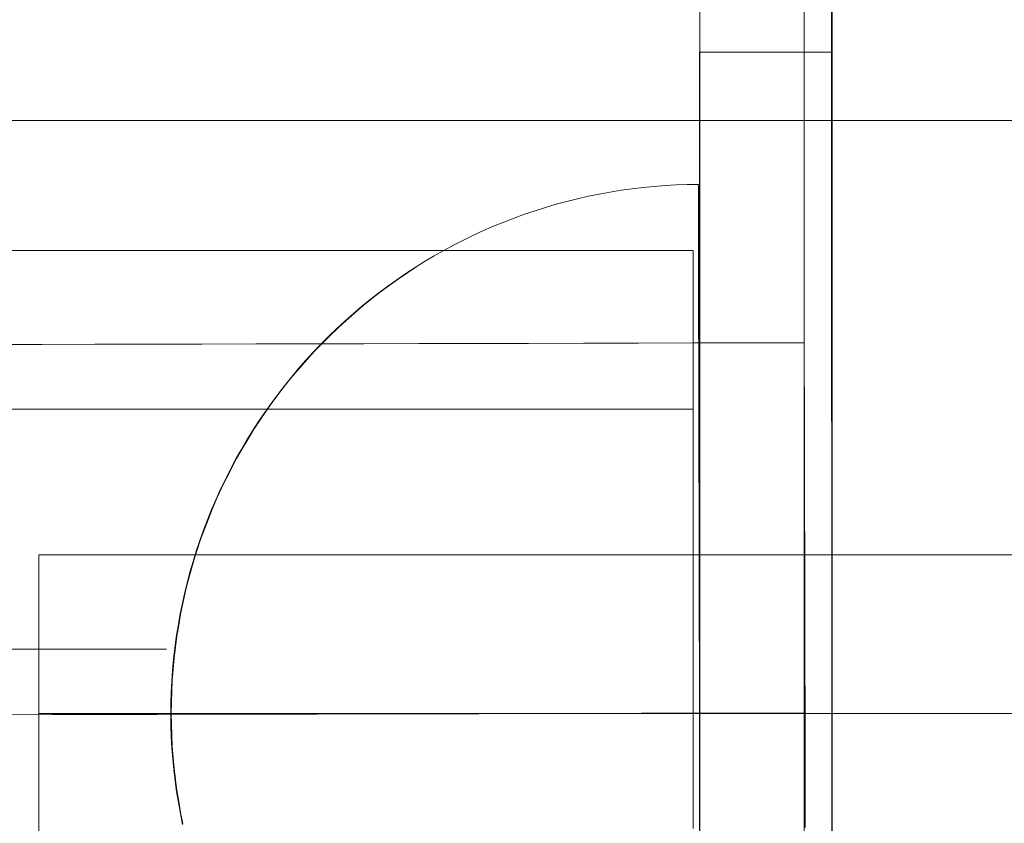
# Model space of a CAD drawing. Units: millimetres. Extents: x -4725 to 4261, y 10776 to 17197.
# Drawn here: x -2023 to -1986, y 14381 to 14411 of the extents above; entities that cross this region are included whole.
import ezdxf

# ---------------------------------------------------------------- set-up
doc = ezdxf.new("R2010")
doc.units = ezdxf.units.MM
doc.header["$MEASUREMENT"] = 0
doc.linetypes.add('Krawędzie ukryte', pattern=[170, 120, -50])
doc.linetypes.add('Kropki i Kreski', pattern=[360, 180, -90, 0, -90])
doc.layers.add('STREFA', color=7, linetype='Continuous')
doc.layers.add('STREFA_Nr_pióra__7', color=7, linetype='Continuous', lineweight=18)
doc.layers.add('ZESTAW_Nr_pióra__7', color=7, linetype='Continuous', lineweight=18)
doc.styles.add('GENERATED_STYLE_1', font='txt')
doc.dimstyles.new('GENERATED_STYLE__1', dxfattribs={"dimtxt": 150, "dimasz": 91.78744, "dimexe": 0.18, "dimexo": 300, "dimgap": 0.09, "dimtad": 0, "dimtih": 1, "dimtoh": 1, "dimdec": 0, "dimlfac": 0.1, "dimzin": 0, "dimdsep": 46, "dimtxsty": 'GENERATED_STYLE_1', "dimblk": 'ARROWHEAD_5', "dimblk1": 'ARROWHEAD_5', "dimblk2": 'ARROWHEAD_5', "dimcen": 0.09, "dimclrd": 7, "dimclre": 7, "dimclrt": 7, "dimazin": 0, "dimtfac": 1, "dimtdec": 4, "dimtmove": 0, "dimatfit": 3, "dimfxl": 0, "dimtolj": 1, "dimtzin": 0, "dimarcsym": 0})
doc.dimstyles.new('GENERATED_STYLE__2', dxfattribs={"dimtxt": 150, "dimasz": 91.78744, "dimexe": 0.18, "dimexo": 300, "dimgap": 0.09, "dimtad": 0, "dimdec": 0, "dimlfac": 0.1, "dimzin": 0, "dimdsep": 46, "dimtxsty": 'GENERATED_STYLE_1', "dimblk": 'ARROWHEAD_5', "dimblk1": 'ARROWHEAD_5', "dimblk2": 'ARROWHEAD_5', "dimcen": 0.09, "dimclrd": 7, "dimclre": 7, "dimclrt": 7, "dimazin": 0, "dimtfac": 1, "dimtdec": 4, "dimtmove": 0, "dimatfit": 3, "dimfxl": 0, "dimtolj": 1, "dimtzin": 0, "dimarcsym": 0})

# ---------------------------------------------------------------- blocks, each defined once
blk = doc.blocks.new('*D1')
at = {"layer": 'STREFA', "linetype": 'Continuous', "lineweight": 0, "true_color": 0x000000}
for points in [[(-3224.986, 11186.27), (-3131.685, 11161.27), (-3131.685, 11211.27)], [(1995.439, 11186.27), (1902.138, 11211.27), (1902.138, 11161.27)]]:
    blk.add_hatch(color=18, dxfattribs=at).paths.add_polyline_path(points)
at = {"layer": 'STREFA_Nr_pióra__7', "linetype": 'Continuous'}
for p, q in [((-3224.986, 11095.691), (-3224.986, 11276.85)), ((1995.439, 11095.691), (1995.439, 11276.85)), ((-3224.986, 11186.27), (-3131.685, 11211.27)), ((-3131.685, 11211.27), (-3131.685, 11161.27)), ((1995.439, 11186.27), (1902.138, 11211.27)), ((1902.138, 11161.27), (1902.138, 11211.27)), ((-3224.986, 11186.27), (-3131.685, 11161.27)), ((-3131.685, 11186.27), (-809.551, 11186.27)), ((-419.996, 11186.27), (1902.138, 11186.27)), ((1995.439, 11186.27), (1902.138, 11161.27))]:
    blk.add_line(p, q, dxfattribs=at)
at = {"layer": 'STREFA_Nr_pióra__7', "insert": (-785.517, 11111.27), "char_height": 150, "attachment_point": 7, "style": 'GENERATED_STYLE_1'}
blk.add_mtext('\\A1;{\\fArial|b0|i0|c238|p38;522}', dxfattribs=at)
blk = doc.blocks.new('ARROWHEAD_5')
at = {"color": 0, "linetype": 'Continuous', "lineweight": 0}
blk.add_line((0, 0), (-1, 0), dxfattribs=at)
blk.add_solid([(-1, 0.2679), (0, 0), (-1, -0.2679), (-1, 0.2679)], dxfattribs=at)
blk = doc.blocks.new('*D3')
at = {"layer": 'STREFA', "linetype": 'Continuous', "lineweight": 0, "true_color": 0x000000}
for points in [[(3866.202, 15712.292), (3841.202, 15618.991), (3891.202, 15618.991)], [(3866.202, 12433.019), (3891.202, 12526.321), (3841.202, 12526.321)]]:
    blk.add_hatch(color=18, dxfattribs=at).paths.add_polyline_path(points)
at = {"layer": 'STREFA_Nr_pióra__7', "linetype": 'Continuous'}
for p, q in [((3956.782, 15712.292), (3775.622, 15712.292)), ((3866.202, 15712.292), (3841.202, 15618.991)), ((3866.202, 15712.292), (3891.202, 15618.991)), ((3891.202, 15618.991), (3841.202, 15618.991)), ((3866.202, 14267.433), (3866.202, 15618.991)), ((3866.202, 12526.321), (3866.202, 13877.879)), ((3866.202, 12433.019), (3841.202, 12526.321)), ((3841.202, 12526.321), (3891.202, 12526.321)), ((3866.202, 12433.019), (3891.202, 12526.321)), ((3956.782, 12433.019), (3775.622, 12433.019))]:
    blk.add_line(p, q, dxfattribs=at)
at = {"layer": 'STREFA_Nr_pióra__7', "insert": (3941.202, 13901.912), "char_height": 150, "attachment_point": 7, "rotation": 90, "style": 'GENERATED_STYLE_1'}
blk.add_mtext('\\A1;{\\fArial|b0|i0|c238|p38;328}', dxfattribs=at)
blk = doc.blocks.new('*D4')
at = {"layer": 'STREFA', "linetype": 'Continuous', "lineweight": 0, "true_color": 0x000000}
for points in [[(-4723.01, 10866.359), (-4629.709, 10841.359), (-4629.709, 10891.359)], [(3497.075, 10866.359), (3403.774, 10891.359), (3403.774, 10841.359)]]:
    blk.add_hatch(color=18, dxfattribs=at).paths.add_polyline_path(points)
at = {"layer": 'STREFA_Nr_pióra__7', "linetype": 'Continuous'}
for p, q in [((3497.075, 10775.779), (3497.075, 14633.804)), ((-4723.01, 10775.779), (-4723.01, 14572.003)), ((-4723.01, 10866.359), (-4629.709, 10891.359)), ((-4629.709, 10891.359), (-4629.709, 10841.359)), ((3497.075, 10866.359), (3403.774, 10891.359)), ((3403.774, 10841.359), (3403.774, 10891.359)), ((-4723.01, 10866.359), (-4629.709, 10841.359)), ((-4629.709, 10866.359), (-807.745, 10866.359)), ((-418.19, 10866.359), (3403.774, 10866.359)), ((3497.075, 10866.359), (3403.774, 10841.359))]:
    blk.add_line(p, q, dxfattribs=at)
at = {"layer": 'STREFA_Nr_pióra__7', "insert": (-783.711, 10791.359), "char_height": 150, "attachment_point": 7, "style": 'GENERATED_STYLE_1'}
blk.add_mtext('\\A1;{\\fArial|b0|i0|c238|p38;822}', dxfattribs=at)
blk = doc.blocks.new('*D5')
at = {"layer": 'STREFA', "linetype": 'Continuous', "lineweight": 0, "true_color": 0x000000}
for points in [[(4170.879, 17196.779), (4145.879, 17103.478), (4195.879, 17103.478)], [(4170.879, 11496.233), (4195.879, 11589.535), (4145.879, 11589.535)]]:
    blk.add_hatch(color=18, dxfattribs=at).paths.add_polyline_path(points)
at = {"layer": 'STREFA_Nr_pióra__7', "linetype": 'Continuous'}
for p, q in [((4261.459, 17196.779), (-2125.572, 17196.779)), ((4170.879, 17196.779), (4145.879, 17103.478)), ((4170.879, 17196.779), (4195.879, 17103.478)), ((4195.879, 17103.478), (4145.879, 17103.478)), ((4170.879, 14541.284), (4170.879, 17103.478)), ((4170.879, 11589.535), (4170.879, 14151.729)), ((4170.879, 11496.233), (4145.879, 11589.535)), ((4145.879, 11589.535), (4195.879, 11589.535)), ((4170.879, 11496.233), (4195.879, 11589.535)), ((4261.459, 11496.233), (1028.042, 11496.233))]:
    blk.add_line(p, q, dxfattribs=at)
at = {"layer": 'STREFA_Nr_pióra__7', "insert": (4245.879, 14175.763), "char_height": 150, "attachment_point": 7, "rotation": 90, "style": 'GENERATED_STYLE_1'}
blk.add_mtext('\\A1;{\\fArial|b0|i0|c238|p38;570}', dxfattribs=at)

msp = doc.modelspace()

# ---------------------------------------------------------------- linework, layer by layer
at = {"layer": 'ZESTAW_Nr_pióra__7', "linetype": 'Continuous'}
for p, q in [((-1993.53, 15239.813), (-1993.53, 14339.767)), ((-1997.477, 14334.767), (-1997.477, 14434.767)), ((-1992.471, 14339.732), (-1992.505, 14429.732)), ((-1992.477, 14429.767), (-1992.477, 14339.767)), ((-1993.53, 14339.767), (-1993.53, 14428.766)), ((-1997.489, 14359.767), (-1997.489, 14409.767)), ((-1997.489, 14409.767), (-1992.489, 14409.767)), ((-1997.471, 14381.02), (-1997.471, 14409.767)), ((-1992.489, 14359.767), (-1992.489, 14409.767)), ((-1992.489, 14409.767), (-1992.471, 14409.767)), ((-1992.471, 14359.767), (-1992.471, 14409.767)), ((-1657.559, 14407.225), (-2352.438, 14407.156)), ((-2000.455, 14404.547), (-2000.04, 14404.605)), ((-2000.455, 14404.547), (-2000.04, 14404.605)), ((-2000.04, 14404.605), (-1999.624, 14404.654)), ((-2000.04, 14404.605), (-1999.624, 14404.654)), ((-1999.624, 14404.654), (-1999.207, 14404.694)), ((-1999.624, 14404.654), (-1999.207, 14404.694)), ((-1999.207, 14404.694), (-1998.789, 14404.726)), ((-1999.207, 14404.694), (-1998.789, 14404.726)), ((-1998.789, 14404.726), (-1998.371, 14404.748)), ((-1998.789, 14404.726), (-1998.371, 14404.748)), ((-1998.371, 14404.748), (-1997.952, 14404.762)), ((-1998.371, 14404.748), (-1997.952, 14404.762)), ((-1997.952, 14404.762), (-1997.534, 14404.768)), ((-1997.952, 14404.762), (-1997.534, 14404.768)), ((-1997.534, 14404.767), (-1997.474, 14404.768)), ((-1997.534, 14404.75), (-1997.534, 14404.763)), ((-1997.534, 14404.75), (-1997.534, 14404.763)), ((-1997.534, 14404.728), (-1997.534, 14404.75)), ((-1997.534, 14404.728), (-1997.534, 14404.75)), ((-1997.533, 14404.698), (-1997.534, 14404.728)), ((-1997.533, 14404.698), (-1997.534, 14404.728)), ((-1997.533, 14404.658), (-1997.533, 14404.698)), ((-1997.533, 14404.658), (-1997.533, 14404.698)), ((-1997.533, 14404.61), (-1997.533, 14404.658)), ((-1997.533, 14404.61), (-1997.533, 14404.658)), ((-1997.533, 14404.553), (-1997.533, 14404.61)), ((-1997.533, 14404.553), (-1997.533, 14404.61)), ((-1997.533, 14404.488), (-1997.533, 14404.553)), ((-1997.533, 14404.488), (-1997.533, 14404.553)), ((-1997.474, 14404.763), (-1997.474, 14404.75)), ((-1997.474, 14404.75), (-1997.474, 14404.728)), ((-1997.474, 14404.728), (-1997.474, 14404.698)), ((-1997.474, 14404.698), (-1997.474, 14404.658)), ((-1997.474, 14404.658), (-1997.474, 14404.61)), ((-1997.474, 14404.61), (-1997.474, 14404.553)), ((-1997.474, 14404.553), (-1997.474, 14404.488)), ((-2002.506, 14404.128), (-2002.099, 14404.229)), ((-2002.506, 14404.128), (-2002.099, 14404.229)), ((-2002.099, 14404.229), (-2001.691, 14404.322)), ((-2002.099, 14404.229), (-2001.691, 14404.322)), ((-2001.691, 14404.322), (-2001.28, 14404.405)), ((-2001.691, 14404.322), (-2001.28, 14404.405)), ((-2001.28, 14404.405), (-2000.868, 14404.48)), ((-2001.28, 14404.405), (-2000.868, 14404.48)), ((-2000.868, 14404.48), (-2000.455, 14404.547)), ((-2000.868, 14404.48), (-2000.455, 14404.547)), ((-1997.533, 14404.413), (-1997.533, 14404.488)), ((-1997.533, 14404.413), (-1997.533, 14404.488)), ((-1997.533, 14404.331), (-1997.533, 14404.413)), ((-1997.533, 14404.331), (-1997.533, 14404.413)), ((-1997.532, 14404.239), (-1997.533, 14404.331)), ((-1997.532, 14404.239), (-1997.533, 14404.331)), ((-1997.532, 14404.139), (-1997.532, 14404.239)), ((-1997.532, 14404.139), (-1997.532, 14404.239)), ((-1997.474, 14404.488), (-1997.474, 14404.414)), ((-1997.474, 14404.414), (-1997.474, 14404.331)), ((-1997.474, 14404.331), (-1997.474, 14404.239)), ((-1997.474, 14404.239), (-1997.474, 14404.139)), ((-2003.712, 14403.775), (-2003.312, 14403.901)), ((-2003.712, 14403.775), (-2003.312, 14403.901)), ((-2003.312, 14403.901), (-2002.91, 14404.019)), ((-2003.312, 14403.901), (-2002.91, 14404.019)), ((-2002.91, 14404.019), (-2002.506, 14404.128)), ((-2002.91, 14404.019), (-2002.506, 14404.128)), ((-1997.532, 14404.031), (-1997.532, 14404.139)), ((-1997.532, 14404.031), (-1997.532, 14404.139)), ((-1997.532, 14403.914), (-1997.532, 14404.031)), ((-1997.532, 14403.914), (-1997.532, 14404.031)), ((-1997.531, 14403.789), (-1997.532, 14403.914)), ((-1997.531, 14403.789), (-1997.532, 14403.914)), ((-1997.474, 14404.139), (-1997.474, 14404.031)), ((-1997.474, 14404.031), (-1997.474, 14403.914)), ((-1997.474, 14403.914), (-1997.473, 14403.789)), ((-2004.893, 14403.347), (-2004.502, 14403.498)), ((-2004.893, 14403.347), (-2004.502, 14403.498)), ((-2004.502, 14403.498), (-2004.108, 14403.641)), ((-2004.502, 14403.498), (-2004.108, 14403.641)), ((-2004.108, 14403.641), (-2003.712, 14403.775)), ((-2004.108, 14403.641), (-2003.712, 14403.775)), ((-1997.531, 14403.655), (-1997.531, 14403.789)), ((-1997.531, 14403.655), (-1997.531, 14403.789)), ((-1997.531, 14403.513), (-1997.531, 14403.655)), ((-1997.531, 14403.513), (-1997.531, 14403.655)), ((-1997.531, 14403.363), (-1997.531, 14403.513)), ((-1997.531, 14403.363), (-1997.531, 14403.513)), ((-1997.473, 14403.789), (-1997.473, 14403.655)), ((-1997.473, 14403.655), (-1997.473, 14403.513)), ((-1997.473, 14403.513), (-1997.473, 14403.363)), ((-2005.665, 14403.021), (-2005.28, 14403.188)), ((-2005.665, 14403.021), (-2005.28, 14403.188)), ((-2005.28, 14403.188), (-2004.893, 14403.347)), ((-2005.28, 14403.188), (-2004.893, 14403.347)), ((-1997.53, 14403.205), (-1997.531, 14403.363)), ((-1997.53, 14403.205), (-1997.531, 14403.363)), ((-1997.53, 14403.039), (-1997.53, 14403.205)), ((-1997.53, 14403.039), (-1997.53, 14403.205)), ((-1997.473, 14403.363), (-1997.473, 14403.205)), ((-1997.473, 14403.205), (-1997.473, 14403.039)), ((-2006.422, 14402.662), (-2006.045, 14402.845)), ((-2006.422, 14402.662), (-2006.045, 14402.845)), ((-2006.045, 14402.845), (-2005.665, 14403.021)), ((-2006.045, 14402.845), (-2005.665, 14403.021)), ((-1997.529, 14402.864), (-1997.53, 14403.039)), ((-1997.529, 14402.864), (-1997.53, 14403.039)), ((-1997.529, 14402.682), (-1997.529, 14402.864)), ((-1997.529, 14402.682), (-1997.529, 14402.864)), ((-1997.473, 14403.039), (-1997.473, 14402.864)), ((-1997.473, 14402.864), (-1997.473, 14402.682)), ((-2007.163, 14402.273), (-2006.794, 14402.471)), ((-2007.163, 14402.273), (-2006.794, 14402.471)), ((-2006.794, 14402.471), (-2006.422, 14402.662)), ((-2006.794, 14402.471), (-2006.422, 14402.662)), ((-1997.529, 14402.492), (-1997.529, 14402.682)), ((-1997.529, 14402.492), (-1997.529, 14402.682)), ((-1997.528, 14402.294), (-1997.529, 14402.492)), ((-1997.528, 14402.294), (-1997.529, 14402.492)), ((-1997.473, 14402.682), (-1997.473, 14402.492)), ((-1997.473, 14402.492), (-1997.473, 14402.294)), ((-2707.732, 14402.268), (-1997.732, 14402.268)), ((-2007.888, 14401.852), (-2007.528, 14402.066)), ((-2007.888, 14401.852), (-2007.528, 14402.066)), ((-2007.528, 14402.066), (-2007.163, 14402.273)), ((-2007.528, 14402.066), (-2007.163, 14402.273)), ((-1997.732, 14402.264), (-1997.732, 14402.252)), ((-1997.732, 14402.252), (-1997.732, 14402.233)), ((-1997.732, 14402.233), (-1997.732, 14402.206)), ((-1997.732, 14402.206), (-1997.732, 14402.172)), ((-1997.732, 14402.172), (-1997.732, 14402.13)), ((-1997.732, 14402.13), (-1997.732, 14402.08)), ((-1997.732, 14402.08), (-1997.732, 14402.023)), ((-1997.732, 14402.023), (-1997.732, 14401.958)), ((-1997.732, 14401.958), (-1997.732, 14401.885)), ((-1997.528, 14402.088), (-1997.528, 14402.294)), ((-1997.528, 14402.088), (-1997.528, 14402.294)), ((-1997.527, 14401.875), (-1997.528, 14402.088)), ((-1997.527, 14401.875), (-1997.528, 14402.088)), ((-1997.473, 14402.294), (-1997.473, 14402.088)), ((-1997.473, 14402.088), (-1997.473, 14401.875)), ((-2008.594, 14401.402), (-2008.243, 14401.631)), ((-2008.594, 14401.402), (-2008.243, 14401.631)), ((-2008.537, 14401.427), (-2008.19, 14401.653)), ((-2008.243, 14401.631), (-2007.888, 14401.852)), ((-2008.243, 14401.631), (-2007.888, 14401.852)), ((-1997.732, 14401.885), (-1997.732, 14401.805)), ((-1997.732, 14401.805), (-1997.732, 14401.718)), ((-1997.732, 14401.718), (-1997.732, 14401.623)), ((-1997.732, 14401.623), (-1997.732, 14401.521)), ((-1997.527, 14401.654), (-1997.527, 14401.875)), ((-1997.527, 14401.654), (-1997.527, 14401.875)), ((-1997.526, 14401.426), (-1997.527, 14401.654)), ((-1997.526, 14401.426), (-1997.527, 14401.654)), ((-1997.473, 14401.875), (-1997.473, 14401.654)), ((-1997.473, 14401.654), (-1997.473, 14401.426)), ((-2008.94, 14401.166), (-2008.594, 14401.402)), ((-2008.94, 14401.166), (-2008.594, 14401.402)), ((-2008.884, 14401.192), (-2008.541, 14401.425)), ((-1997.732, 14401.521), (-1997.732, 14401.411)), ((-1997.732, 14401.411), (-1997.732, 14401.294)), ((-1997.732, 14401.294), (-1997.732, 14401.17)), ((-1997.526, 14401.191), (-1997.526, 14401.426)), ((-1997.526, 14401.191), (-1997.526, 14401.426)), ((-1997.473, 14401.426), (-1997.473, 14401.191)), ((-2009.617, 14400.672), (-2009.281, 14400.922)), ((-2009.617, 14400.672), (-2009.281, 14400.922)), ((-2009.565, 14400.697), (-2009.229, 14400.947)), ((-2009.281, 14400.922), (-2008.94, 14401.166)), ((-2009.281, 14400.922), (-2008.94, 14401.166)), ((-2009.229, 14400.947), (-2008.887, 14401.189)), ((-1997.732, 14401.17), (-1997.732, 14401.039)), ((-1997.732, 14401.039), (-1997.732, 14400.9)), ((-1997.732, 14400.9), (-1997.732, 14400.755)), ((-1997.525, 14400.948), (-1997.526, 14401.191)), ((-1997.525, 14400.948), (-1997.526, 14401.191)), ((-1997.525, 14400.698), (-1997.525, 14400.948)), ((-1997.525, 14400.698), (-1997.525, 14400.948)), ((-1997.473, 14401.191), (-1997.473, 14400.948)), ((-1997.473, 14400.948), (-1997.473, 14400.698)), ((-2009.947, 14400.414), (-2009.617, 14400.672)), ((-2009.947, 14400.414), (-2009.617, 14400.672)), ((-2009.896, 14400.44), (-2009.565, 14400.697)), ((-1997.732, 14400.755), (-1997.732, 14400.602)), ((-1997.732, 14400.602), (-1997.732, 14400.443)), ((-1997.524, 14400.442), (-1997.525, 14400.698)), ((-1997.524, 14400.442), (-1997.525, 14400.698)), ((-1997.473, 14400.698), (-1997.473, 14400.442)), ((-2010.591, 14399.879), (-2010.272, 14400.15)), ((-2010.591, 14399.879), (-2010.272, 14400.15)), ((-2010.541, 14399.906), (-2010.222, 14400.177)), ((-2010.272, 14400.15), (-2009.947, 14400.414)), ((-2010.272, 14400.15), (-2009.947, 14400.414)), ((-2010.222, 14400.177), (-2009.896, 14400.44)), ((-1997.732, 14400.443), (-1997.732, 14400.276)), ((-1997.732, 14400.276), (-1997.732, 14400.103)), ((-1997.732, 14400.103), (-1997.732, 14399.923)), ((-1997.523, 14400.178), (-1997.524, 14400.442)), ((-1997.523, 14400.178), (-1997.524, 14400.442)), ((-1997.523, 14399.908), (-1997.523, 14400.178)), ((-1997.523, 14399.908), (-1997.523, 14400.178)), ((-1997.473, 14400.442), (-1997.473, 14400.178)), ((-1997.473, 14400.178), (-1997.473, 14399.908)), ((-2010.905, 14399.601), (-2010.591, 14399.879)), ((-2010.905, 14399.601), (-2010.591, 14399.879)), ((-2010.856, 14399.629), (-2010.541, 14399.906)), ((-1997.732, 14399.923), (-1997.732, 14399.737)), ((-1997.732, 14399.737), (-1997.732, 14399.544)), ((-1997.522, 14399.631), (-1997.523, 14399.908)), ((-1997.522, 14399.631), (-1997.523, 14399.908)), ((-1997.473, 14399.908), (-1997.473, 14399.631)), ((-2011.466, 14399.056), (-2011.164, 14399.346)), ((-2011.213, 14399.317), (-2010.905, 14399.601)), ((-2011.213, 14399.317), (-2010.905, 14399.601)), ((-2011.164, 14399.346), (-2010.856, 14399.629)), ((-1997.732, 14399.544), (-1997.732, 14399.344)), ((-1997.732, 14399.344), (-1997.732, 14399.138)), ((-1997.522, 14399.347), (-1997.522, 14399.631)), ((-1997.522, 14399.347), (-1997.522, 14399.631)), ((-1997.521, 14399.057), (-1997.522, 14399.347)), ((-1997.521, 14399.057), (-1997.522, 14399.347)), ((-1997.473, 14399.631), (-1997.473, 14399.347)), ((-1997.473, 14399.347), (-1997.473, 14399.057)), ((-2011.81, 14398.729), (-2011.514, 14399.026)), ((-2011.81, 14398.729), (-2011.514, 14399.026)), ((-2011.762, 14398.759), (-2011.466, 14399.056)), ((-2011.514, 14399.026), (-2011.213, 14399.317)), ((-2011.514, 14399.026), (-2011.213, 14399.317)), ((-1997.732, 14399.138), (-1997.732, 14398.926)), ((-1997.52, 14398.761), (-1997.521, 14399.057)), ((-1997.52, 14398.761), (-1997.521, 14399.057)), ((-1997.473, 14399.057), (-1997.473, 14398.761)), ((-2022.37, 14398.718), (-2024.363, 14398.714)), ((-2020.365, 14398.722), (-2022.37, 14398.718)), ((-2018.347, 14398.727), (-2020.365, 14398.722)), ((-2016.318, 14398.731), (-2018.347, 14398.727)), ((-2014.279, 14398.736), (-2016.318, 14398.731)), ((-2012.231, 14398.74), (-2014.279, 14398.736)), ((-2010.174, 14398.745), (-2012.231, 14398.74)), ((-2012.099, 14398.427), (-2011.81, 14398.729)), ((-2012.099, 14398.427), (-2011.81, 14398.729)), ((-2012.052, 14398.457), (-2011.762, 14398.759)), ((-2008.109, 14398.749), (-2010.174, 14398.745)), ((-2006.039, 14398.754), (-2008.109, 14398.749)), ((-2003.962, 14398.759), (-2006.039, 14398.754)), ((-2001.881, 14398.763), (-2003.962, 14398.759)), ((-1999.796, 14398.768), (-2001.881, 14398.763)), ((-1997.708, 14398.772), (-1999.796, 14398.768)), ((-1997.732, 14398.926), (-1997.732, 14398.707)), ((-1997.732, 14398.707), (-1997.732, 14398.482)), ((-1995.618, 14398.777), (-1997.708, 14398.772)), ((-1997.52, 14398.459), (-1997.52, 14398.761)), ((-1997.52, 14398.459), (-1997.52, 14398.761)), ((-1997.473, 14398.761), (-1997.473, 14398.459)), ((-1993.527, 14398.782), (-1995.618, 14398.777)), ((-1993.527, 14398.769), (-1993.527, 14398.754)), ((-1993.527, 14398.754), (-1993.527, 14398.733)), ((-1993.527, 14398.733), (-1993.527, 14398.705)), ((-1993.527, 14398.705), (-1993.527, 14398.671)), ((-1993.527, 14398.671), (-1993.527, 14398.631)), ((-1993.527, 14398.631), (-1993.527, 14398.586)), ((-2012.382, 14398.118), (-2012.099, 14398.427)), ((-2012.382, 14398.118), (-2012.099, 14398.427)), ((-2012.336, 14398.149), (-2012.052, 14398.457)), ((-1997.732, 14398.482), (-1997.732, 14398.252)), ((-1997.732, 14398.252), (-1997.732, 14398.015)), ((-1997.519, 14398.15), (-1997.52, 14398.459)), ((-1997.519, 14398.15), (-1997.52, 14398.459)), ((-1997.473, 14398.459), (-1997.473, 14398.15)), ((-1993.527, 14398.586), (-1993.527, 14398.534)), ((-1993.527, 14398.534), (-1993.527, 14398.476)), ((-1993.527, 14398.476), (-1993.526, 14398.412)), ((-1993.526, 14398.412), (-1993.526, 14398.342)), ((-1993.526, 14398.342), (-1993.526, 14398.266)), ((-1993.526, 14398.266), (-1993.526, 14398.184)), ((-2012.658, 14397.803), (-2012.382, 14398.118)), ((-2012.658, 14397.803), (-2012.382, 14398.118)), ((-2012.613, 14397.834), (-2012.336, 14398.149)), ((-1997.732, 14398.015), (-1997.732, 14397.773)), ((-1997.518, 14397.836), (-1997.519, 14398.15)), ((-1997.518, 14397.836), (-1997.519, 14398.15)), ((-1997.473, 14398.15), (-1997.473, 14397.836)), ((-1993.526, 14398.184), (-1993.526, 14398.096)), ((-1993.526, 14398.096), (-1993.526, 14398.003)), ((-1993.526, 14398.003), (-1993.525, 14397.904)), ((-1993.525, 14397.904), (-1993.525, 14397.799)), ((-2013.191, 14397.156), (-2012.928, 14397.482)), ((-2013.191, 14397.156), (-2012.928, 14397.482)), ((-2013.147, 14397.189), (-2012.883, 14397.514)), ((-2012.928, 14397.482), (-2012.658, 14397.803)), ((-2012.928, 14397.482), (-2012.658, 14397.803)), ((-2012.883, 14397.514), (-2012.613, 14397.834)), ((-1997.732, 14397.773), (-1997.732, 14397.525)), ((-1997.732, 14397.525), (-1997.732, 14397.271)), ((-1997.518, 14397.516), (-1997.518, 14397.836)), ((-1997.518, 14397.516), (-1997.518, 14397.836)), ((-1997.517, 14397.191), (-1997.518, 14397.516)), ((-1997.517, 14397.191), (-1997.518, 14397.516)), ((-1997.473, 14397.836), (-1997.473, 14397.516)), ((-1997.473, 14397.516), (-1997.473, 14397.191)), ((-1993.525, 14397.799), (-1993.525, 14397.688)), ((-1993.525, 14397.688), (-1993.525, 14397.571)), ((-1993.525, 14397.571), (-1993.524, 14397.449)), ((-2013.447, 14396.825), (-2013.191, 14397.156)), ((-2013.447, 14396.825), (-2013.191, 14397.156)), ((-2013.403, 14396.858), (-2013.147, 14397.189)), ((-1997.732, 14397.271), (-1997.732, 14397.012)), ((-1997.516, 14396.86), (-1997.517, 14397.191)), ((-1997.516, 14396.86), (-1997.517, 14397.191)), ((-1997.473, 14397.191), (-1997.473, 14396.86)), ((-1993.524, 14397.449), (-1993.524, 14397.322)), ((-1993.524, 14397.322), (-1993.524, 14397.189)), ((-1993.524, 14397.189), (-1993.523, 14397.05)), ((-2013.696, 14396.488), (-2013.447, 14396.825)), ((-2013.696, 14396.488), (-2013.447, 14396.825)), ((-2013.653, 14396.522), (-2013.403, 14396.858)), ((-1997.732, 14397.012), (-1997.732, 14396.747)), ((-1997.732, 14396.747), (-1997.732, 14396.478)), ((-1997.515, 14396.523), (-1997.516, 14396.86)), ((-1997.515, 14396.523), (-1997.516, 14396.86)), ((-1997.473, 14396.86), (-1997.473, 14396.524)), ((-1993.523, 14397.05), (-1993.523, 14396.906)), ((-1993.523, 14396.906), (-1993.523, 14396.757)), ((-1993.523, 14396.757), (-1993.522, 14396.602)), ((-2013.938, 14396.146), (-2013.696, 14396.488)), ((-2013.938, 14396.146), (-2013.696, 14396.488)), ((-2013.896, 14396.18), (-2013.653, 14396.522)), ((-1997.732, 14396.478), (-1997.732, 14396.203)), ((-1997.515, 14396.182), (-1997.515, 14396.523)), ((-1997.515, 14396.182), (-1997.515, 14396.523)), ((-1997.473, 14396.524), (-1997.473, 14396.182)), ((-1993.522, 14396.602), (-1993.522, 14396.443)), ((-1993.522, 14396.443), (-1993.522, 14396.278)), ((-2707.732, 14396.268), (-1997.732, 14396.268)), ((-2014.172, 14395.799), (-2013.938, 14396.146)), ((-2014.172, 14395.799), (-2013.938, 14396.146)), ((-2014.131, 14395.834), (-2013.896, 14396.18)), ((-1997.732, 14396.203), (-1997.732, 14395.923)), ((-1997.514, 14395.836), (-1997.515, 14396.182)), ((-1997.514, 14395.836), (-1997.515, 14396.182)), ((-1997.473, 14396.182), (-1997.473, 14395.836)), ((-1993.522, 14396.278), (-1993.521, 14396.108)), ((-1993.521, 14396.108), (-1993.521, 14395.933)), ((-2014.4, 14395.447), (-2014.172, 14395.799)), ((-2014.4, 14395.447), (-2014.172, 14395.799)), ((-2014.359, 14395.482), (-2014.131, 14395.834)), ((-1997.732, 14395.923), (-1997.732, 14395.638)), ((-1997.732, 14395.638), (-1997.732, 14395.348)), ((-1997.513, 14395.484), (-1997.514, 14395.836)), ((-1997.513, 14395.484), (-1997.514, 14395.836)), ((-1997.473, 14395.836), (-1997.473, 14395.484)), ((-1993.521, 14395.933), (-1993.521, 14395.753)), ((-1993.521, 14395.753), (-1993.52, 14395.569)), ((-2014.62, 14395.091), (-2014.4, 14395.447)), ((-2014.62, 14395.091), (-2014.4, 14395.447)), ((-2014.58, 14395.126), (-2014.359, 14395.482)), ((-1997.732, 14395.348), (-1997.732, 14395.054)), ((-1997.512, 14395.128), (-1997.513, 14395.484)), ((-1997.512, 14395.128), (-1997.513, 14395.484)), ((-1997.473, 14395.484), (-1997.472, 14395.128)), ((-1993.52, 14395.569), (-1993.52, 14395.38)), ((-1993.52, 14395.38), (-1993.519, 14395.186)), ((-2014.832, 14394.73), (-2014.62, 14395.091)), ((-2014.832, 14394.73), (-2014.62, 14395.091)), ((-2014.793, 14394.766), (-2014.58, 14395.126)), ((-1997.732, 14395.054), (-1997.732, 14394.755)), ((-1997.512, 14394.768), (-1997.512, 14395.128)), ((-1997.512, 14394.768), (-1997.512, 14395.128)), ((-1997.472, 14395.128), (-1997.472, 14394.768)), ((-1993.519, 14395.186), (-1993.519, 14394.987)), ((-1993.519, 14394.987), (-1993.518, 14394.784)), ((-2015.037, 14394.364), (-2014.832, 14394.73)), ((-2015.037, 14394.364), (-2014.832, 14394.73)), ((-2014.999, 14394.401), (-2014.793, 14394.766)), ((-1997.732, 14394.755), (-1997.732, 14394.452)), ((-1997.511, 14394.403), (-1997.512, 14394.768)), ((-1997.511, 14394.403), (-1997.512, 14394.768)), ((-1997.472, 14394.768), (-1997.472, 14394.403)), ((-1993.518, 14394.784), (-1993.518, 14394.577)), ((-1993.518, 14394.577), (-1993.518, 14394.365)), ((-2015.234, 14393.995), (-2015.037, 14394.364)), ((-2015.234, 14393.995), (-2015.037, 14394.364)), ((-2015.196, 14394.032), (-2014.999, 14394.401)), ((-1997.732, 14394.452), (-1997.732, 14394.145)), ((-1997.732, 14394.145), (-1997.732, 14393.833)), ((-1997.51, 14394.034), (-1997.511, 14394.403)), ((-1997.51, 14394.034), (-1997.511, 14394.403)), ((-1997.472, 14394.403), (-1997.472, 14394.034)), ((-1993.518, 14394.365), (-1993.517, 14394.149)), ((-1993.517, 14394.149), (-1993.517, 14393.93)), ((-2015.423, 14393.621), (-2015.234, 14393.995)), ((-2015.423, 14393.621), (-2015.234, 14393.995)), ((-2015.387, 14393.658), (-2015.196, 14394.032)), ((-1997.732, 14393.833), (-1997.732, 14393.518)), ((-1997.509, 14393.66), (-1997.51, 14394.034)), ((-1997.509, 14393.66), (-1997.51, 14394.034)), ((-1997.472, 14394.034), (-1997.472, 14393.661)), ((-1993.517, 14393.93), (-1993.516, 14393.706)), ((-2015.605, 14393.243), (-2015.423, 14393.621)), ((-2015.605, 14393.243), (-2015.423, 14393.621)), ((-2015.569, 14393.281), (-2015.387, 14393.658)), ((-1997.732, 14393.518), (-1997.732, 14393.198)), ((-1997.508, 14393.283), (-1997.509, 14393.66)), ((-1997.508, 14393.283), (-1997.509, 14393.66)), ((-1997.472, 14393.661), (-1997.472, 14393.283)), ((-1993.516, 14393.706), (-1993.516, 14393.478)), ((-1993.516, 14393.478), (-1993.515, 14393.246)), ((-2015.778, 14392.862), (-2015.605, 14393.243)), ((-2015.778, 14392.862), (-2015.605, 14393.243)), ((-2015.743, 14392.9), (-2015.569, 14393.281)), ((-1997.732, 14393.198), (-1997.732, 14392.875)), ((-1997.507, 14392.903), (-1997.508, 14393.283)), ((-1997.507, 14392.903), (-1997.508, 14393.283)), ((-1997.472, 14393.283), (-1997.472, 14392.903)), ((-1993.515, 14393.246), (-1993.515, 14393.011)), ((-1993.515, 14393.011), (-1993.514, 14392.772)), ((-2015.944, 14392.477), (-2015.778, 14392.862)), ((-2015.944, 14392.477), (-2015.778, 14392.862)), ((-2015.909, 14392.516), (-2015.743, 14392.9)), ((-1997.732, 14392.875), (-1997.732, 14392.549)), ((-1997.507, 14392.518), (-1997.507, 14392.903)), ((-1997.507, 14392.518), (-1997.507, 14392.903)), ((-1997.472, 14392.903), (-1997.472, 14392.518)), ((-1993.514, 14392.772), (-1993.514, 14392.529)), ((-2016.101, 14392.089), (-2015.944, 14392.477)), ((-2016.101, 14392.089), (-2015.944, 14392.477)), ((-2016.068, 14392.128), (-2015.909, 14392.516)), ((-1997.732, 14392.549), (-1997.732, 14392.219)), ((-1997.506, 14392.13), (-1997.507, 14392.518)), ((-1997.506, 14392.13), (-1997.507, 14392.518)), ((-1997.472, 14392.518), (-1997.472, 14392.13)), ((-1993.514, 14392.529), (-1993.513, 14392.283)), ((-1993.513, 14392.283), (-1993.512, 14392.034)), ((-2016.25, 14391.698), (-2016.101, 14392.089)), ((-2016.25, 14391.698), (-2016.101, 14392.089)), ((-2016.218, 14391.737), (-2016.068, 14392.128)), ((-1997.732, 14392.219), (-1997.732, 14391.886)), ((-1997.732, 14391.886), (-1997.732, 14391.549)), ((-1997.505, 14391.739), (-1997.506, 14392.13)), ((-1997.505, 14391.739), (-1997.506, 14392.13)), ((-1997.472, 14392.13), (-1997.472, 14391.739)), ((-1993.512, 14392.034), (-1993.512, 14391.782)), ((-2016.391, 14391.303), (-2016.25, 14391.698)), ((-2016.391, 14391.303), (-2016.25, 14391.698)), ((-2016.36, 14391.343), (-2016.218, 14391.737)), ((-1997.732, 14391.549), (-1997.732, 14391.21)), ((-1997.504, 14391.345), (-1997.505, 14391.739)), ((-1997.504, 14391.345), (-1997.505, 14391.739)), ((-1997.472, 14391.739), (-1997.472, 14391.345)), ((-1993.512, 14391.782), (-1993.511, 14391.526)), ((-1993.511, 14391.526), (-1993.511, 14391.268)), ((-2016.524, 14390.906), (-2016.391, 14391.303)), ((-2016.524, 14390.906), (-2016.391, 14391.303)), ((-2016.493, 14390.946), (-2016.36, 14391.343)), ((-1997.732, 14391.21), (-1997.732, 14390.868)), ((-1997.503, 14390.948), (-1997.504, 14391.345)), ((-1997.503, 14390.948), (-1997.504, 14391.345)), ((-1997.472, 14391.345), (-1997.472, 14390.948)), ((-1993.511, 14391.268), (-1993.51, 14391.007)), ((-2022.477, 14390.767), (-2022.477, 14378.767)), ((-1872.477, 14390.767), (-2022.477, 14390.767)), ((-2016.649, 14390.506), (-2016.524, 14390.906)), ((-2016.649, 14390.506), (-2016.524, 14390.906)), ((-2016.618, 14390.546), (-2016.493, 14390.946)), ((-1997.732, 14390.868), (-1997.732, 14390.523)), ((-1997.502, 14390.548), (-1997.503, 14390.948)), ((-1997.502, 14390.548), (-1997.503, 14390.948)), ((-1997.472, 14390.948), (-1997.472, 14390.548)), ((-1993.51, 14391.007), (-1993.51, 14390.743)), ((-2016.765, 14390.104), (-2016.649, 14390.506)), ((-2016.765, 14390.104), (-2016.649, 14390.506)), ((-2016.735, 14390.144), (-2016.618, 14390.546)), ((-1997.732, 14390.523), (-1997.732, 14390.176)), ((-1997.501, 14390.146), (-1997.502, 14390.548)), ((-1997.501, 14390.146), (-1997.502, 14390.548)), ((-1997.472, 14390.548), (-1997.472, 14390.146)), ((-1993.51, 14390.743), (-1993.509, 14390.476)), ((-1993.509, 14390.476), (-1993.508, 14390.207)), ((-2016.872, 14389.699), (-2016.765, 14390.104)), ((-2016.872, 14389.699), (-2016.765, 14390.104)), ((-2016.843, 14389.739), (-2016.735, 14390.144)), ((-1997.732, 14390.176), (-1997.732, 14389.826)), ((-1997.5, 14389.742), (-1997.501, 14390.146)), ((-1997.5, 14389.742), (-1997.501, 14390.146)), ((-1997.472, 14390.146), (-1997.472, 14389.742)), ((-1993.508, 14390.207), (-1993.508, 14389.935)), ((-2016.971, 14389.292), (-2016.872, 14389.699)), ((-2016.971, 14389.292), (-2016.872, 14389.699)), ((-2016.943, 14389.333), (-2016.843, 14389.739)), ((-1997.732, 14389.826), (-1997.732, 14389.474)), ((-1997.5, 14389.335), (-1997.5, 14389.742)), ((-1997.5, 14389.335), (-1997.5, 14389.742)), ((-1997.472, 14389.742), (-1997.472, 14389.335)), ((-1993.508, 14389.935), (-1993.507, 14389.662)), ((-1993.507, 14389.662), (-1993.507, 14389.386)), ((-2017.062, 14388.883), (-2016.971, 14389.292)), ((-2017.062, 14388.883), (-2016.971, 14389.292)), ((-2017.035, 14388.924), (-2016.943, 14389.333)), ((-1997.732, 14389.474), (-1997.732, 14389.12)), ((-1997.499, 14388.926), (-1997.5, 14389.335)), ((-1997.499, 14388.926), (-1997.5, 14389.335)), ((-1997.472, 14389.335), (-1997.472, 14388.926)), ((-1993.507, 14389.386), (-1993.506, 14389.108)), ((-2017.117, 14388.513), (-2017.035, 14388.924)), ((-1997.732, 14389.12), (-1997.732, 14388.764)), ((-1997.498, 14388.515), (-1997.499, 14388.926)), ((-1997.498, 14388.515), (-1997.499, 14388.926)), ((-1997.472, 14388.926), (-1997.472, 14388.515)), ((-1993.506, 14389.108), (-1993.505, 14388.828)), ((-2017.143, 14388.472), (-2017.062, 14388.883)), ((-2017.143, 14388.472), (-2017.062, 14388.883)), ((-1997.732, 14388.764), (-1997.732, 14388.406)), ((-1993.505, 14388.828), (-1993.505, 14388.547)), ((-1993.505, 14388.547), (-1993.504, 14388.263)), ((-2017.217, 14388.06), (-2017.143, 14388.472)), ((-2017.217, 14388.06), (-2017.143, 14388.472)), ((-2017.192, 14388.101), (-2017.117, 14388.513)), ((-1997.732, 14388.406), (-1997.732, 14388.047)), ((-1997.497, 14388.103), (-1997.498, 14388.515)), ((-1997.497, 14388.103), (-1997.498, 14388.515)), ((-1997.472, 14388.515), (-1997.472, 14388.103)), ((-1993.504, 14388.263), (-1993.503, 14387.979)), ((-2017.281, 14387.646), (-2017.217, 14388.06)), ((-2017.281, 14387.646), (-2017.217, 14388.06)), ((-2017.257, 14387.687), (-2017.192, 14388.101)), ((-1997.732, 14388.047), (-1997.732, 14387.686)), ((-1997.496, 14387.689), (-1997.497, 14388.103)), ((-1997.496, 14387.689), (-1997.497, 14388.103)), ((-1997.472, 14388.103), (-1997.472, 14387.689)), ((-1993.503, 14387.979), (-1993.503, 14387.692)), ((-2017.337, 14387.231), (-2017.281, 14387.646)), ((-2017.337, 14387.231), (-2017.281, 14387.646)), ((-2017.314, 14387.272), (-2017.257, 14387.687)), ((-1997.732, 14387.686), (-1997.732, 14387.324)), ((-1997.495, 14387.274), (-1997.496, 14387.689)), ((-1997.495, 14387.274), (-1997.496, 14387.689)), ((-1997.472, 14387.689), (-1997.472, 14387.274)), ((-1993.503, 14387.692), (-1993.502, 14387.405)), ((-2017.384, 14386.814), (-2017.337, 14387.231)), ((-2017.384, 14386.814), (-2017.337, 14387.231)), ((-2017.362, 14386.856), (-2017.314, 14387.272)), ((-1997.732, 14387.324), (-1997.732, 14386.961)), ((-1997.494, 14386.858), (-1997.495, 14387.274)), ((-1997.494, 14386.858), (-1997.495, 14387.274)), ((-1997.472, 14387.274), (-1997.471, 14386.858)), ((-1993.502, 14387.405), (-1993.502, 14387.116)), ((-1993.502, 14387.116), (-1993.501, 14386.827)), ((-2017.423, 14386.397), (-2017.384, 14386.814)), ((-2017.423, 14386.397), (-2017.384, 14386.814)), ((-2017.401, 14386.439), (-2017.362, 14386.856)), ((-1997.732, 14386.961), (-1997.732, 14386.597)), ((-1997.493, 14386.441), (-1997.494, 14386.858)), ((-1997.493, 14386.441), (-1997.494, 14386.858)), ((-1997.471, 14386.858), (-1997.471, 14386.441)), ((-1993.501, 14386.827), (-1993.5, 14386.536)), ((-2017.453, 14385.98), (-2017.423, 14386.397)), ((-2017.453, 14385.98), (-2017.423, 14386.397)), ((-2017.432, 14386.021), (-2017.401, 14386.439)), ((-1997.732, 14386.597), (-1997.732, 14386.232)), ((-1997.492, 14386.024), (-1997.493, 14386.441)), ((-1997.492, 14386.024), (-1997.493, 14386.441)), ((-1997.471, 14386.441), (-1997.471, 14386.024)), ((-1993.5, 14386.536), (-1993.5, 14386.245)), ((-2017.474, 14385.561), (-2017.453, 14385.98)), ((-2017.474, 14385.561), (-2017.453, 14385.98)), ((-2017.454, 14385.603), (-2017.432, 14386.021)), ((-1997.732, 14386.232), (-1997.732, 14385.867)), ((-1997.491, 14385.605), (-1997.492, 14386.024)), ((-1997.491, 14385.605), (-1997.492, 14386.024)), ((-1997.471, 14386.024), (-1997.471, 14385.605)), ((-1993.5, 14386.245), (-1993.499, 14385.953)), ((-1993.499, 14385.953), (-1993.498, 14385.661)), ((-2017.486, 14385.142), (-2017.474, 14385.561)), ((-2017.486, 14385.142), (-2017.474, 14385.561)), ((-2017.467, 14385.184), (-2017.454, 14385.603)), ((-1997.732, 14385.867), (-1997.732, 14385.501)), ((-1997.49, 14385.187), (-1997.491, 14385.605)), ((-1997.49, 14385.187), (-1997.491, 14385.605)), ((-1997.471, 14385.605), (-1997.471, 14385.187)), ((-1993.498, 14385.661), (-1993.498, 14385.368)), ((-2017.471, 14384.765), (-2017.467, 14385.184)), ((-1997.732, 14385.501), (-1997.732, 14385.134)), ((-1997.489, 14384.768), (-1997.49, 14385.187)), ((-1997.489, 14384.768), (-1997.49, 14385.187)), ((-1997.471, 14385.187), (-1997.471, 14384.768)), ((-1993.498, 14385.368), (-1993.497, 14385.075)), ((-2017.489, 14384.724), (-2017.486, 14385.142)), ((-2017.489, 14384.724), (-2017.486, 14385.142)), ((-1997.732, 14385.134), (-1997.732, 14384.768)), ((-1993.497, 14385.075), (-1993.496, 14384.782)), ((-2021.966, 14384.719), (-2023.934, 14384.714)), ((-2019.985, 14384.723), (-2021.966, 14384.719)), ((-2017.992, 14384.728), (-2019.985, 14384.723)), ((-2015.989, 14384.732), (-2017.992, 14384.728)), ((-2017.489, 14384.724), (-2017.484, 14384.305)), ((-2017.489, 14384.724), (-2017.484, 14384.305)), ((-2017.471, 14384.765), (-2017.467, 14384.347)), ((-2013.976, 14384.736), (-2015.989, 14384.732)), ((-2011.953, 14384.741), (-2013.976, 14384.736)), ((-2009.923, 14384.745), (-2011.953, 14384.741)), ((-2007.886, 14384.75), (-2009.923, 14384.745)), ((-2005.842, 14384.754), (-2007.886, 14384.75)), ((-2003.792, 14384.759), (-2005.842, 14384.754)), ((-2001.739, 14384.763), (-2003.792, 14384.759)), ((-1999.681, 14384.768), (-2001.739, 14384.763)), ((-1997.621, 14384.773), (-1999.681, 14384.768)), ((-1997.732, 14384.768), (-1997.732, 14384.401)), ((-1995.559, 14384.777), (-1997.621, 14384.773)), ((-1997.489, 14384.349), (-1997.489, 14384.768)), ((-1997.489, 14384.349), (-1997.489, 14384.768)), ((-1997.471, 14384.768), (-1997.471, 14384.349)), ((-1993.496, 14384.782), (-1995.559, 14384.777)), ((-1993.496, 14384.782), (-1993.496, 14384.488)), ((-1993.496, 14384.488), (-1993.495, 14384.195)), ((-2017.484, 14384.305), (-2017.47, 14383.886)), ((-2017.484, 14384.305), (-2017.47, 14383.886)), ((-2017.467, 14384.347), (-2017.454, 14383.928)), ((-1997.732, 14384.401), (-1997.732, 14384.035)), ((-1997.488, 14383.93), (-1997.489, 14384.349)), ((-1997.488, 14383.93), (-1997.489, 14384.349)), ((-1997.471, 14384.349), (-1997.471, 14383.93)), ((-1993.495, 14384.195), (-1993.494, 14383.903)), ((-2017.47, 14383.886), (-2017.447, 14383.468)), ((-2017.47, 14383.886), (-2017.447, 14383.468)), ((-2017.454, 14383.928), (-2017.432, 14383.51)), ((-1997.732, 14384.035), (-1997.732, 14383.669)), ((-1997.487, 14383.512), (-1997.488, 14383.93)), ((-1997.487, 14383.512), (-1997.488, 14383.93)), ((-1997.471, 14383.93), (-1997.471, 14383.512)), ((-1993.494, 14383.903), (-1993.494, 14383.61)), ((-2017.447, 14383.468), (-2017.416, 14383.05)), ((-2017.447, 14383.468), (-2017.416, 14383.05)), ((-2017.432, 14383.51), (-2017.401, 14383.092)), ((-1997.732, 14383.669), (-1997.732, 14383.303)), ((-1997.486, 14383.094), (-1997.487, 14383.512)), ((-1997.486, 14383.094), (-1997.487, 14383.512)), ((-1997.471, 14383.512), (-1997.471, 14383.094)), ((-1993.494, 14383.61), (-1993.493, 14383.318)), ((-1993.493, 14383.318), (-1993.493, 14383.027)), ((-2017.416, 14383.05), (-2017.375, 14382.633)), ((-2017.416, 14383.05), (-2017.375, 14382.633)), ((-2017.401, 14383.092), (-2017.361, 14382.675)), ((-1997.732, 14383.303), (-1997.732, 14382.939)), ((-1997.485, 14382.677), (-1997.486, 14383.094)), ((-1997.485, 14382.677), (-1997.486, 14383.094)), ((-1997.471, 14383.094), (-1997.471, 14382.677)), ((-1993.493, 14383.027), (-1993.492, 14382.737)), ((-2017.375, 14382.633), (-2017.326, 14382.217)), ((-2017.375, 14382.633), (-2017.326, 14382.217)), ((-2017.361, 14382.675), (-2017.313, 14382.259)), ((-1997.732, 14382.939), (-1997.732, 14382.574)), ((-1997.732, 14382.574), (-1997.732, 14382.211)), ((-1997.484, 14382.261), (-1997.485, 14382.677)), ((-1997.484, 14382.261), (-1997.485, 14382.677)), ((-1997.471, 14382.677), (-1997.471, 14382.261)), ((-1993.492, 14382.737), (-1993.491, 14382.447)), ((-2017.326, 14382.217), (-2017.268, 14381.802)), ((-2017.326, 14382.217), (-2017.268, 14381.802)), ((-2017.313, 14382.259), (-2017.256, 14381.844)), ((-1997.732, 14382.211), (-1997.732, 14381.849)), ((-1997.483, 14381.846), (-1997.484, 14382.261)), ((-1997.483, 14381.846), (-1997.484, 14382.261)), ((-1997.471, 14382.261), (-1997.471, 14381.846)), ((-1993.491, 14382.447), (-1993.491, 14382.158)), ((-2017.256, 14381.844), (-2017.191, 14381.43)), ((-1997.732, 14381.849), (-1997.732, 14381.489)), ((-1997.482, 14381.432), (-1997.483, 14381.846)), ((-1997.482, 14381.432), (-1997.483, 14381.846)), ((-1997.471, 14381.846), (-1997.471, 14381.432)), ((-1993.491, 14382.158), (-1993.49, 14381.871)), ((-1993.49, 14381.871), (-1993.489, 14381.585)), ((-2017.268, 14381.802), (-2017.202, 14381.389)), ((-2017.268, 14381.802), (-2017.202, 14381.389)), ((-1997.732, 14381.489), (-1997.732, 14381.129)), ((-1993.489, 14381.585), (-1993.489, 14381.3)), ((-2017.202, 14381.389), (-2017.127, 14380.977)), ((-2017.202, 14381.389), (-2017.127, 14380.977)), ((-2017.191, 14381.43), (-2017.117, 14381.018)), ((-1997.732, 14381.129), (-1997.732, 14380.772)), ((-1997.481, 14381.02), (-1997.482, 14381.432)), ((-1997.481, 14381.02), (-1997.482, 14381.432)), ((-1997.471, 14381.432), (-1997.471, 14381.02)), ((-1993.489, 14381.3), (-1993.488, 14381.017)), ((-2017.127, 14380.977), (-2017.043, 14380.566)), ((-2017.127, 14380.977), (-2017.043, 14380.566)), ((-2017.117, 14381.018), (-2017.034, 14380.607)), ((-1997.732, 14380.772), (-1997.732, 14380.416)), ((-1997.48, 14380.61), (-1997.481, 14381.02)), ((-1997.48, 14380.61), (-1997.481, 14381.02)), ((-1997.471, 14381.02), (-1997.471, 14380.61)), ((-1993.488, 14381.017), (-1993.487, 14380.735)), ((-1993.487, 14380.735), (-1993.487, 14380.455)), ((-1997.479, 14380.201), (-1997.48, 14380.61)), ((-1997.479, 14380.201), (-1997.48, 14380.61))]:
    msp.add_line(p, q, dxfattribs=at)
at = {"layer": 'ZESTAW_Nr_pióra__7', "linetype": 'Kropki i Kreski'}
for p, q in [((-1657.557, 14387.225), (-2352.436, 14387.156)), ((-2022.477, 14384.767), (-1872.477, 14384.767))]:
    msp.add_line(p, q, dxfattribs=at)
at = {"layer": 'ZESTAW_Nr_pióra__7', "linetype": 'Krawędzie ukryte'}
msp.add_line((-2022.477, 14384.767), (-1872.477, 14384.767), dxfattribs=at)
msp.add_line((-2022.477, 14384.767), (-1872.477, 14384.767), dxfattribs=at)
at = {"layer": 'ZESTAW_Nr_pióra__7', "linetype": 'Continuous'}
msp.add_arc((-1947.477, 14384.767), 150, 90, 270, dxfattribs=at)

# ---------------------------------------------------------------- dimensions: what is measured, and where the dimension line sits
at = {"layer": 'STREFA', "linetype": 'Continuous'}
for base, p1, p2, picture, middle in [((4170.879, 17196.779), (728.042, 11496.233), (-2425.572, 17196.779), '*D5', (4170.879, 14346.506)), ((3866.202, 15712.292), (1001.389, 12433.019), (-2351.382, 15712.292), '*D3', (3866.202, 14072.656))]:
    dim = msp.add_linear_dim(base=base, p1=p1, p2=p2, angle=90, dimstyle='GENERATED_STYLE__2', dxfattribs=at)
    dim.commit()
    dim.dimension.update_dxf_attribs({"geometry": picture, "text_midpoint": middle, "dimtype": 160, "text_rotation": 90})
for base, p1, p2, picture, middle in [((3497.075, 10866.359), (-4723.01, 14872.003), (3497.075, 14933.804), '*D4', (-612.968, 10866.359)), ((1995.439, 11186.27), (-3224.986, 14705.03), (1995.439, 14667.058), '*D1', (-614.774, 11186.27))]:
    dim = msp.add_linear_dim(base=base, p1=p1, p2=p2, dimstyle='GENERATED_STYLE__1', dxfattribs=at)
    dim.commit()
    dim.dimension.update_dxf_attribs({"geometry": picture, "text_midpoint": middle, "dimtype": 160})

doc.saveas('drawing.dxf')
